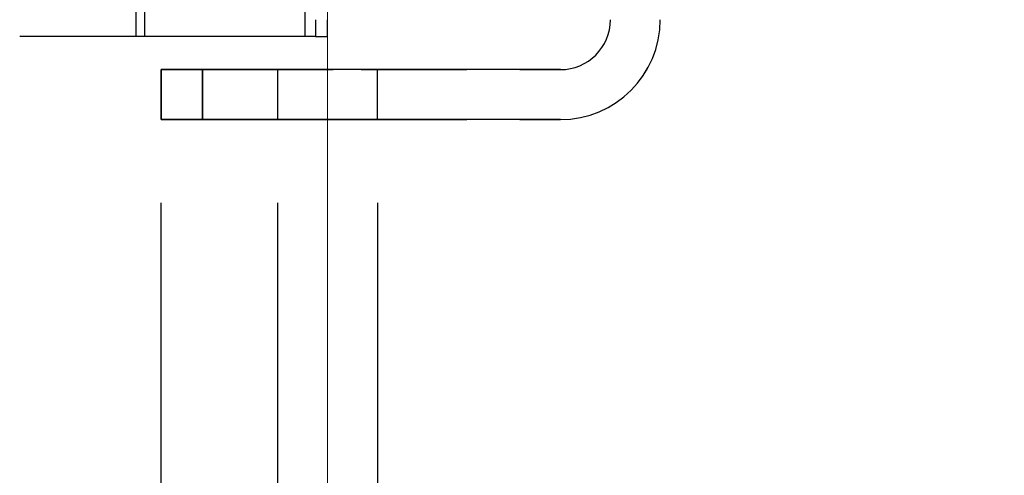
# Model space of a CAD drawing. Units: millimetres. Extents: x -4 to 213, y 0 to 297.
# Drawn here: x 145 to 157, y 227 to 232 of the extents above; entities that cross this region are included whole.
import ezdxf

# ---------------------------------------------------------------- set-up
doc = ezdxf.new("R2010")
doc.units = ezdxf.units.MM
doc.linetypes.add('CENTERX2', pattern=[20.32, 12.7, -2.54, 2.54, -2.54])
doc.linetypes.add('HIDDEN', pattern=[1.905, 1.27, -0.635])
doc.layers.add('FORMAT', color=7, linetype='Continuous')
doc.styles.add('SLDTEXTSTYLE0', font='TXT', dxfattribs={"width": 0.605})
doc.dimstyles.new('SLDDIMSTYLE1', dxfattribs={"dimtxt": 2.5, "dimasz": 2.5, "dimexe": 0, "dimexo": 0.0625, "dimtad": 1, "dimlfac": 10, "dimrnd": 1e-09, "dimzin": 12, "dimdsep": 46, "dimtxsty": 'SLDTEXTSTYLE0', "dimblk1": 'CLOSED', "dimblk2": 'CLOSED', "dimsah": 1, "dimcen": 0.09, "dimadec": 0, "dimazin": 3, "dimtfac": 1, "dimtofl": 0, "dimtmove": 0, "dimatfit": 3, "dimldrblk": 'CLOSED', "dimfxl": 0, "dimfrac": 2, "dimtolj": 1, "dimtzin": 12, "dimarcsym": 0})
doc.dimstyles.new('SLDDIMSTYLE3', dxfattribs={"dimtxt": 2.5, "dimasz": 2.5, "dimexe": 0, "dimexo": 0.0625, "dimtad": 1, "dimlfac": 10, "dimrnd": 1e-09, "dimzin": 12, "dimdsep": 46, "dimtxsty": 'SLDTEXTSTYLE0', "dimblk1": 'CLOSED', "dimblk2": 'CLOSED', "dimsah": 1, "dimcen": 0.09, "dimadec": 0, "dimazin": 3, "dimtfac": 1, "dimtmove": 0, "dimatfit": 0, "dimldrblk": 'CLOSED', "dimfxl": 0, "dimfrac": 2, "dimtolj": 1, "dimtzin": 12, "dimarcsym": 0})

# ---------------------------------------------------------------- blocks, each defined once
blk = doc.blocks.new('_Closed')
at = {"color": 0, "linetype": 'ByBlock', "lineweight": -2}
for p, q in [((-1, 0.166667), (0, 0)), ((-1, 0.166667), (-1, -0.166667)), ((0, 0), (-1, -0.166667)), ((0, 0), (-1, 0))]:
    blk.add_line(p, q, dxfattribs=at)
blk = doc.blocks.new('_D_13')
at = {"layer": 'FORMAT', "color": 7}
for p, q in [((169.661, 230.814), (169.661, 206.464)), ((146.661, 230.214), (146.661, 224.214)), ((146.661, 222.214), (146.661, 206.464)), ((146.661, 207.214), (169.661, 207.214))]:
    blk.add_line(p, q, dxfattribs=at)
at = {"layer": 'FORMAT', "color": 7, "xscale": 2.5, "yscale": 2.5}
for p, rotation in [((146.661, 207.214, -13.4), 180.0000000000052), ((169.661, 207.214, -13.4), 5.165220802696752e-12)]:
    blk.add_blockref('_Closed', p, dxfattribs=dict(at, rotation=rotation))
at = {"layer": 'FORMAT', "color": 7, "insert": (155.812, 210.437), "char_height": 2.5, "attachment_point": 1, "style": 'SLDTEXTSTYLE0'}
blk.add_mtext('230', dxfattribs=at)
blk = doc.blocks.new('_D_23')
at = {"layer": 'FORMAT', "color": 7}
for p, q in [((148.061, 230.214), (148.061, 222.464)), ((149.261, 230.214), (149.261, 222.464)), ((148.061, 223.214), (137.114, 223.214)), ((149.261, 223.214), (148.061, 223.214)), ((149.261, 223.214), (153.011, 223.214))]:
    blk.add_line(p, q, dxfattribs=at)
at = {"layer": 'FORMAT', "color": 7, "xscale": 2.5, "yscale": 2.5}
for p, rotation in [((148.061, 223.214, -13.4), 5.292442989955292e-12), ((149.261, 223.214, -13.4), 180.0000000000053)]:
    blk.add_blockref('_Closed', p, dxfattribs=dict(at, rotation=rotation))
at = {"layer": 'FORMAT', "color": 7, "char_height": 2.5, "attachment_point": 1, "style": 'SLDTEXTSTYLE0'}
for s, insert in [('%%c', (137.114, 226.437)), ('12', (140.809, 226.437))]:
    blk.add_mtext(s, dxfattribs=dict(at, insert=insert))

msp = doc.modelspace()

# ---------------------------------------------------------------- linework, layer by layer
at = {"color": 7, "linetype": 'Continuous', "lineweight": 25}
for p, q in [((146.3599, 233.7387), (146.3599, 232.214)), ((146.4614, 233.714), (146.4614, 232.214)), ((148.3917, 232.214), (148.3917, 233.714)), ((148.5166, 232.414), (148.5166, 232.214)), ((148.6614, 232.214), (148.6614, 232.414)), ((146.3599, 232.214), (144.9629, 232.214)), ((146.4614, 232.214), (146.3599, 232.214)), ((148.3917, 232.214), (146.4614, 232.214)), ((148.5166, 232.214), (148.3917, 232.214)), ((148.5166, 232.214), (148.6614, 232.214)), ((146.6614, 231.814), (146.6614, 231.214)), ((147.1614, 231.814), (146.6614, 231.814)), ((146.6614, 231.814), (146.6614, 231.214)), ((147.1614, 231.814), (146.6614, 231.814)), ((151.4614, 231.814), (147.1614, 231.814)), ((147.1614, 231.214), (147.1614, 231.814)), ((151.4614, 231.814), (147.1614, 231.814)), ((147.1614, 231.214), (147.1614, 231.814)), ((146.6614, 231.214), (147.1614, 231.214)), ((146.6614, 231.214), (147.1614, 231.214)), ((151.4614, 231.214), (147.1614, 231.214)), ((151.4614, 231.214), (147.1614, 231.214))]:
    msp.add_line(p, q, dxfattribs=at)
at = {"color": 7, "linetype": 'HIDDEN', "lineweight": 25}
for p, q in [((146.6614, 231.214), (146.6614, 231.814)), ((146.6614, 231.814), (147.1614, 231.814)), ((147.1614, 231.814), (147.1614, 231.214)), ((147.1614, 231.814), (151.4614, 231.814)), ((148.0614, 231.814), (148.0614, 231.214)), ((148.0614, 231.814), (148.0614, 231.214)), ((149.2613, 231.214), (149.2613, 231.814)), ((149.2613, 231.214), (149.2613, 231.814)), ((147.1614, 231.214), (146.6614, 231.214)), ((147.1614, 231.214), (151.4614, 231.214))]:
    msp.add_line(p, q, dxfattribs=at)
at = {"color": 7, "linetype": 'Continuous', "lineweight": 25}
for radius in [0.6, 1.2, 0.6, 1.2]:
    msp.add_arc((151.4614, 232.414), radius, 270, 0, dxfattribs=at)
at = {"color": 7, "linetype": 'HIDDEN', "lineweight": 25}
for radius in [1.2, 0.6]:
    msp.add_arc((151.4614, 232.414), radius, 270, 0, dxfattribs=at)
for points, knots in [([(148.6614, 231.814), (148.6724, 231.814), (148.717, 231.814), (148.784, 231.814), (148.86, 231.814), (148.9267, 231.814), (148.9854, 231.814), (149.0399, 231.814), (149.0902, 231.814), (149.1347, 231.814), (149.1735, 231.814), (149.203, 231.814), (149.2288, 231.814), (149.2442, 231.814), (149.2532, 231.814), (149.2594, 231.814), (149.2626, 231.814), (149.259, 231.814), (149.2496, 231.814), (149.2383, 231.814), (149.2227, 231.814), (149.2014, 231.814), (149.1693, 231.814), (149.1302, 231.814), (149.0853, 231.814), (149.0346, 231.814), (148.9796, 231.814), (148.9214, 231.814), (148.853, 231.814), (148.7876, 231.814), (148.7327, 231.814), (148.6934, 231.814), (148.6494, 231.814), (148.5893, 231.814), (148.5229, 231.814), (148.4583, 231.814), (148.3959, 231.814), (148.3372, 231.814), (148.282, 231.814), (148.2364, 231.814), (148.1914, 231.814), (148.1522, 231.814), (148.1198, 231.814), (148.094, 231.814), (148.0766, 231.814), (148.0659, 231.814), (148.06, 231.814), (148.0624, 231.814), (148.0728, 231.814), (148.0846, 231.814), (148.1003, 231.814), (148.1223, 231.814), (148.1558, 231.814), (148.1957, 231.814), (148.242, 231.814), (148.288, 231.814), (148.343, 231.814), (148.3971, 231.814), (148.4512, 231.814), (148.4972, 231.814), (148.5455, 231.814), (148.5889, 231.814), (148.6294, 231.814), (148.6507, 231.814), (148.6614, 231.814)], [0, 0, 0, 0, 0.0088103, 0.0355012, 0.053588, 0.0716165, 0.0928579, 0.1071947, 0.1252458, 0.1465118, 0.1608682, 0.1796195, 0.1952294, 0.2144191, 0.2232633, 0.2321073, 0.250081, 0.2682389, 0.2825904, 0.2971291, 0.3044347, 0.322076, 0.3408307, 0.3564453, 0.3756459, 0.3943999, 0.4100119, 0.4292044, 0.4473005, 0.4686207, 0.4830103, 0.4914891, 0.4999924, 0.5180285, 0.5392766, 0.5536162, 0.5716528, 0.5929053, 0.6072505, 0.6260038, 0.6416174, 0.6608163, 0.6795714, 0.6951844, 0.7143781, 0.7287297, 0.7432676, 0.7681907, 0.7825412, 0.795641, 0.8066301, 0.8220267, 0.8400446, 0.861271, 0.8755998, 0.8943439, 0.9099469, 0.9291273, 0.9435028, 0.9566251, 0.9676315, 0.9830536, 0.9915148, 1, 1, 1, 1]), ([(148.6614, 231.814), (148.6947, 231.814), (148.7449, 231.814), (148.8108, 231.814), (148.8754, 231.814), (148.9372, 231.814), (148.9948, 231.814), (149.0492, 231.814), (149.0985, 231.814), (149.1414, 231.814), (149.1795, 231.814), (149.2105, 231.814), (149.2337, 231.814), (149.2471, 231.814), (149.2562, 231.814), (149.2611, 231.814), (149.2618, 231.814), (149.2582, 231.814), (149.2503, 231.814), (149.2383, 231.814), (149.222, 231.814), (149.1951, 231.814), (149.1605, 231.814), (149.1191, 231.814), (149.0733, 231.814), (149.0215, 231.814), (148.9649, 231.814), (148.9202, 231.814), (148.8736, 231.814), (148.8256, 231.814), (148.7761, 231.814), (148.7212, 231.814), (148.6494, 231.814), (148.5777, 231.814), (148.5117, 231.814), (148.4472, 231.814), (148.3854, 231.814), (148.3278, 231.814), (148.2734, 231.814), (148.2242, 231.814), (148.1814, 231.814), (148.1433, 231.814), (148.1123, 231.814), (148.0891, 231.814), (148.0757, 231.814), (148.0666, 231.814), (148.0617, 231.814), (148.061, 231.814), (148.0646, 231.814), (148.0724, 231.814), (148.0844, 231.814), (148.1007, 231.814), (148.1276, 231.814), (148.1622, 231.814), (148.2035, 231.814), (148.2493, 231.814), (148.3011, 231.814), (148.3576, 231.814), (148.4023, 231.814), (148.4488, 231.814), (148.4968, 231.814), (148.5466, 231.814), (148.6016, 231.814), (148.6401, 231.814), (148.6614, 231.814)], [0, 0, 0, 0, 0.0264636, 0.0399622, 0.0535952, 0.08012, 0.0936098, 0.1071963, 0.1337543, 0.1472594, 0.160865, 0.1873671, 0.20084, 0.2144098, 0.2276241, 0.2409994, 0.2545518, 0.2682388, 0.2814543, 0.2948317, 0.3083887, 0.3220832, 0.3485899, 0.3620687, 0.3756467, 0.4021521, 0.4156265, 0.4291987, 0.4424758, 0.4558468, 0.4693862, 0.4830229, 0.5000001, 0.5265361, 0.5400291, 0.5536186, 0.5801557, 0.5936527, 0.6072472, 0.6337526, 0.6472297, 0.6608066, 0.6873142, 0.7007896, 0.7143622, 0.727578, 0.7409552, 0.7545092, 0.7681976, 0.7814118, 0.7947883, 0.8083455, 0.8220385, 0.8485471, 0.862027, 0.8756068, 0.9020982, 0.9155643, 0.9291279, 0.9423651, 0.9557644, 0.969343, 0.9830585, 1, 1, 1, 1]), ([(148.6614, 231.214), (148.6503, 231.214), (148.6057, 231.214), (148.5387, 231.214), (148.4627, 231.214), (148.3959, 231.214), (148.3372, 231.214), (148.282, 231.214), (148.2364, 231.214), (148.1914, 231.214), (148.1522, 231.214), (148.1198, 231.214), (148.094, 231.214), (148.0766, 231.214), (148.0659, 231.214), (148.06, 231.214), (148.0624, 231.214), (148.0731, 231.214), (148.0844, 231.214), (148.1, 231.214), (148.1209, 231.214), (148.1558, 231.214), (148.1957, 231.214), (148.242, 231.214), (148.288, 231.214), (148.343, 231.214), (148.3971, 231.214), (148.4512, 231.214), (148.4972, 231.214), (148.5455, 231.214), (148.5889, 231.214), (148.6294, 231.214), (148.6734, 231.214), (148.7334, 231.214), (148.7998, 231.214), (148.8644, 231.214), (148.9267, 231.214), (148.9854, 231.214), (149.0399, 231.214), (149.0902, 231.214), (149.1347, 231.214), (149.1735, 231.214), (149.203, 231.214), (149.2288, 231.214), (149.2442, 231.214), (149.2532, 231.214), (149.2594, 231.214), (149.2626, 231.214), (149.259, 231.214), (149.2499, 231.214), (149.2381, 231.214), (149.2224, 231.214), (149.2, 231.214), (149.1693, 231.214), (149.1302, 231.214), (149.0853, 231.214), (149.0346, 231.214), (148.9796, 231.214), (148.9214, 231.214), (148.853, 231.214), (148.7876, 231.214), (148.7327, 231.214), (148.6934, 231.214), (148.6721, 231.214), (148.6614, 231.214)], [0, 0, 0, 0, 0.0088142, 0.0355186, 0.053612, 0.0716486, 0.0929011, 0.1072463, 0.1259996, 0.1416132, 0.1608121, 0.1795672, 0.1951801, 0.2143739, 0.2287255, 0.2432633, 0.2681864, 0.2825369, 0.2970748, 0.3043798, 0.3220196, 0.3400375, 0.3612639, 0.3755927, 0.3943368, 0.4099398, 0.4291202, 0.4434956, 0.456618, 0.4676244, 0.4830465, 0.4915076, 0.4999929, 0.5180206, 0.5392585, 0.5535929, 0.5716213, 0.5928627, 0.6071995, 0.6252506, 0.6465166, 0.660873, 0.6796243, 0.6952342, 0.7144239, 0.723268, 0.7321121, 0.7500858, 0.7682437, 0.7825952, 0.7956959, 0.8066858, 0.8220836, 0.8408383, 0.8564529, 0.8756535, 0.8944075, 0.9100195, 0.9292119, 0.947308, 0.9686283, 0.9830178, 0.9914967, 1, 1, 1, 1]), ([(148.6614, 231.214), (148.6281, 231.214), (148.5778, 231.214), (148.5119, 231.214), (148.4473, 231.214), (148.3854, 231.214), (148.3278, 231.214), (148.2734, 231.214), (148.2242, 231.214), (148.1814, 231.214), (148.1433, 231.214), (148.1123, 231.214), (148.0891, 231.214), (148.0757, 231.214), (148.0666, 231.214), (148.0617, 231.214), (148.061, 231.214), (148.0646, 231.214), (148.0724, 231.214), (148.0844, 231.214), (148.1007, 231.214), (148.1276, 231.214), (148.1622, 231.214), (148.2035, 231.214), (148.2493, 231.214), (148.3011, 231.214), (148.3576, 231.214), (148.4023, 231.214), (148.4488, 231.214), (148.4968, 231.214), (148.5466, 231.214), (148.6016, 231.214), (148.6734, 231.214), (148.7451, 231.214), (148.811, 231.214), (148.8754, 231.214), (148.9372, 231.214), (148.9948, 231.214), (149.0492, 231.214), (149.0985, 231.214), (149.1414, 231.214), (149.1795, 231.214), (149.2105, 231.214), (149.2337, 231.214), (149.2471, 231.214), (149.2562, 231.214), (149.2611, 231.214), (149.2618, 231.214), (149.2582, 231.214), (149.2503, 231.214), (149.2383, 231.214), (149.222, 231.214), (149.1951, 231.214), (149.1605, 231.214), (149.1191, 231.214), (149.0733, 231.214), (149.0215, 231.214), (148.9649, 231.214), (148.9202, 231.214), (148.8736, 231.214), (148.8256, 231.214), (148.7761, 231.214), (148.7212, 231.214), (148.6827, 231.214), (148.6614, 231.214)], [0, 0, 0, 0, 0.0264761, 0.0399809, 0.0536187, 0.0801558, 0.0936528, 0.1072473, 0.1337527, 0.1472298, 0.1608067, 0.1873143, 0.2007897, 0.2143623, 0.2275781, 0.2409553, 0.2545094, 0.2681977, 0.2814119, 0.2947884, 0.3083457, 0.3220386, 0.3485472, 0.3620271, 0.375607, 0.4020984, 0.4155644, 0.429128, 0.4423653, 0.4557645, 0.4693432, 0.4830586, 0.5000002, 0.5265237, 0.5400106, 0.5535951, 0.5801199, 0.5936097, 0.6071962, 0.6337543, 0.6472593, 0.6608649, 0.687367, 0.7008399, 0.7144097, 0.727624, 0.7409993, 0.7545517, 0.7682387, 0.7814542, 0.7948316, 0.8083886, 0.8220831, 0.8485899, 0.8620686, 0.8756466, 0.9021521, 0.9156264, 0.9291986, 0.9424757, 0.9558468, 0.9693861, 0.9830228, 1, 1, 1, 1])]:
    msp.add_open_spline(points, degree=3, knots=knots, dxfattribs=at)
at = {"layer": 'FORMAT', "color": 7, "linetype": 'CENTERX2', "lineweight": 18}
msp.add_line((148.6614, 236.814), (148.6614, 226.214), dxfattribs=at)

# ---------------------------------------------------------------- dimensions: what is measured, and where the dimension line sits
at = {"layer": 'FORMAT', "color": 7}
dim = msp.add_linear_dim(base=(169.6614, 207.214), p1=(146.6614, 231.214), p2=(169.6614, 231.814), angle=0, dimstyle='SLDDIMSTYLE1', dxfattribs=at)
dim.commit()
dim.dimension.update_dxf_attribs({"geometry": '_D_13', "text_midpoint": (158.1614, 207.214), "dimtype": 160})
dim = msp.add_linear_dim(base=(148.0614, 223.214), p1=(149.2613, 231.214), p2=(148.0614, 231.214), angle=0, text='%%c<>', dimstyle='SLDDIMSTYLE3', dxfattribs=at)
dim.commit()
dim.dimension.update_dxf_attribs({"geometry": '_D_23', "text_midpoint": (140.5275, 223.214), "dimtype": 160})

doc.saveas('drawing.dxf')
